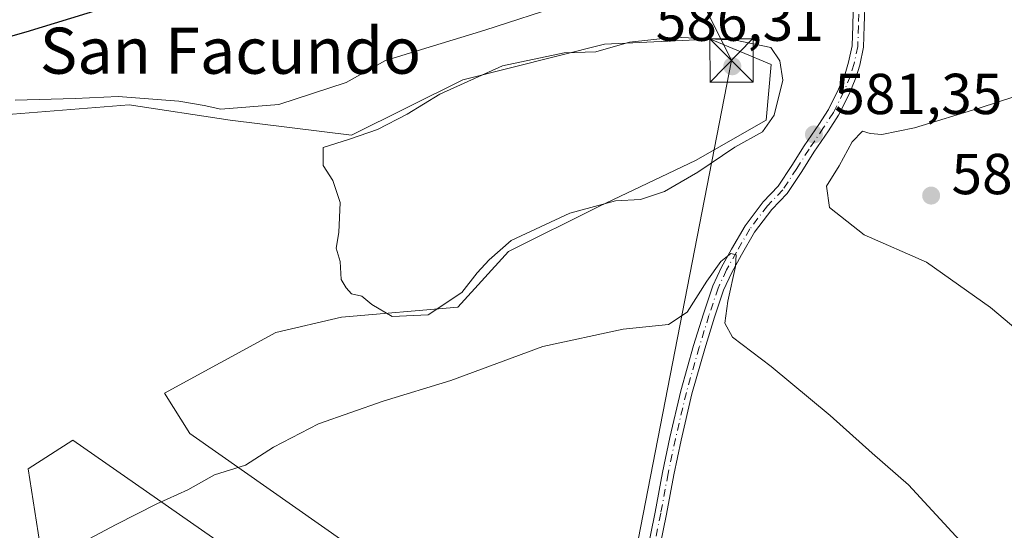
# Model space of a CAD drawing. Units: metres. Extents: x 573460 to 576902, y 4717242 to 4719605.
# Drawn here: x 573549 to 573720, y 4717757 to 4717845 of the extents above; entities that cross this region are included whole.
import ezdxf
from ezdxf.enums import TextEntityAlignment as Align

# ---------------------------------------------------------------- set-up
doc = ezdxf.new("R2010")
doc.units = ezdxf.units.M
doc.header["$MEASUREMENT"] = 0
doc.linetypes.add('DGN Style 4', pattern=[2.638475, 1.318413, -0.659207, 0.001648, -0.659207])
for name, color, linetype, lineweight in [('Camino Cxs', 7, 'Continuous', 0), ('Camino eje', 30, 'DGN Style 4', 13), ('Corriente natural Cxs', 4, 'Continuous', 13), ('Cultivos herbáceos CxS', 92, 'Continuous', 0), ('Cultivos leñosos CxS', 92, 'Continuous', 0), ('Curva de nivel maestra', 30, 'Continuous', 30), ('Curva de nivel normal', 30, 'Continuous', 0), ('Huerta CxS', 92, 'Continuous', 0), ('Punto de cota en terreno', 7, 'Continuous', 0), ('Rótulo de punto de cota en terreno', 7, 'Continuous', 0), ('Tendido', 6, 'Continuous', 0), ('Texto cartográfico', 7, 'Continuous', 0), ('Torre de tendido puntual', 7, 'Continuous', 0)]:
    doc.layers.add(name, color=color, linetype=linetype, lineweight=lineweight)
doc.styles.add('Style-Arial', font='txt')

# ---------------------------------------------------------------- blocks, each defined once
blk = doc.blocks.new('5PATER')
at = {"layer": 'Huerta CxS', "linetype": 'Continuous', "lineweight": 0}
h = blk.add_hatch(color=51, dxfattribs=at)
edge = h.paths.add_edge_path()
edge.add_ellipse((0, 0), major_axis=(-0.11, -0.111), ratio=0.999422, start_angle=0, end_angle=360)
blk = doc.blocks.new('5TTEND')
at = {"layer": 'Corriente natural Cxs', "color": 7, "linetype": 'Continuous', "lineweight": 0}
for p, q in [((-0.375, 0.3754), (0.375, -0.3746)), ((0.372, 0.3784), (-0.372, -0.3776))]:
    blk.add_line(p, q, dxfattribs=at)
at = {"layer": 'Corriente natural Cxs', "color": 7, "linetype": 'Continuous', "lineweight": 0, "flags": 128}
blk.add_lwpolyline([(-0.375, -0.3746), (0.375, -0.3746), (0.375, 0.3754), (-0.375, 0.3754), (-0.372, -0.3776)], dxfattribs=at)

msp = doc.modelspace()

# ---------------------------------------------------------------- linework, layer by layer
at = {"layer": 'Camino Cxs', "color": 7, "linetype": 'Continuous', "lineweight": 0}
for points in [[(573658.0151, 4717751.6927, 575.4903), (573659.6067, 4717759.6515, 576.3491), (573660.8777, 4717766.5355, 576.7913), (573662.1529, 4717772.5925, 577.1525), (573664.0657, 4717780.6695, 578.1585), (573666.2973, 4717788.5329, 578.97), (573667.9973, 4717794.0579, 579.4167), (573669.6067, 4717798.8859, 580.2093), (573671.1269, 4717802.1437, 580.5343), (573672.8415, 4717805.2515, 580.8691), (573675.2069, 4717809.3371, 581.5793), (573678.3493, 4717813.4547, 581.8558), (573680.9705, 4717816.1809, 582.2022), (573683.3477, 4717819.7983, 582.3907), (573685.4695, 4717823.1933, 582.5357), (573688.0127, 4717826.9019, 582.0702), (573689.6689, 4717829.4897, 582.3172), (573691.4303, 4717833.0125, 581.8895), (573692.5609, 4717835.6847, 581.6024), (573693.1687, 4717837.7107, 581.7096), (573693.7761, 4717840.5457, 581.7907), (573693.8793, 4717844.0535, 581.493), (573694.0243, 4717848.8145, 580.8165)], [(573658.0151, 4717751.6927, 575.4903), (573659.6067, 4717759.6515, 576.3491), (573660.8777, 4717766.5355, 576.7913), (573662.1529, 4717772.5925, 577.1525), (573664.0657, 4717780.6695, 578.1585), (573666.2973, 4717788.5329, 578.97), (573667.9973, 4717794.0579, 579.4167), (573669.6067, 4717798.8859, 580.2093), (573671.1269, 4717802.1437, 580.5343), (573672.8415, 4717805.2515, 580.8691), (573675.2069, 4717809.3371, 581.5793), (573678.3493, 4717813.4547, 581.8558), (573680.9705, 4717816.1809, 582.2022), (573683.3477, 4717819.7983, 582.3907), (573685.4695, 4717823.1933, 582.5357), (573688.0127, 4717826.9019, 582.0702), (573689.6689, 4717829.4897, 582.3172), (573691.4303, 4717833.0125, 581.8895), (573692.5609, 4717835.6847, 581.6024), (573693.1687, 4717837.7107, 581.7096), (573693.7761, 4717840.5457, 581.7907), (573693.8793, 4717844.0535, 581.493), (573694.0243, 4717848.8145, 580.8165)], [(573696.0243, 4717848.7841, 581.5862), (573695.8785, 4717843.9937, 582.1016), (573695.7699, 4717840.3049, 582.3838), (573695.1073, 4717837.2131, 582.3765), (573694.4451, 4717835.0057, 582.3642), (573693.2475, 4717832.1747, 582.1468), (573691.4105, 4717828.5007, 582.6949), (573689.6801, 4717825.7969, 582.7837), (573687.1431, 4717822.0973, 582.5561), (573685.0317, 4717818.7189, 582.795), (573682.5405, 4717814.9279, 582.129), (573679.8701, 4717812.1507, 581.8836), (573676.8741, 4717808.2249, 581.4849), (573674.5827, 4717804.2673, 581.0612), (573672.9107, 4717801.2367, 580.4717), (573671.4677, 4717798.1443, 580.2271), (573669.9019, 4717793.4475, 579.6751), (573668.2153, 4717787.9657, 578.9596), (573666.0019, 4717780.1657, 578.3079), (573664.1047, 4717772.1561, 577.4173), (573662.8399, 4717766.1479, 576.8348), (573661.5709, 4717759.2737, 576.5157), (573659.9875, 4717751.3573, 575.8806)], [(573696.0243, 4717848.7841, 581.5862), (573695.8785, 4717843.9937, 582.1016), (573695.7699, 4717840.3049, 582.3838), (573695.1073, 4717837.2131, 582.3765), (573694.4451, 4717835.0057, 582.3642), (573693.2475, 4717832.1747, 582.1468), (573691.4105, 4717828.5007, 582.6949), (573689.6801, 4717825.7969, 582.7837), (573687.1431, 4717822.0973, 582.5561), (573685.0317, 4717818.7189, 582.795), (573682.5405, 4717814.9279, 582.129), (573679.8701, 4717812.1507, 581.8836), (573676.8741, 4717808.2249, 581.4849), (573674.5827, 4717804.2673, 581.0612), (573672.9107, 4717801.2367, 580.4717), (573671.4677, 4717798.1443, 580.2271), (573669.9019, 4717793.4475, 579.6751), (573668.2153, 4717787.9657, 578.9596), (573666.0019, 4717780.1657, 578.3079), (573664.1047, 4717772.1561, 577.4173), (573662.8399, 4717766.1479, 576.8348), (573661.5709, 4717759.2737, 576.5157), (573659.9875, 4717751.3573, 575.8806)]]:
    msp.add_polyline3d(points, dxfattribs=at)
at = {"layer": 'Camino eje', "color": 30, "linetype": 'DGN Style 4', "lineweight": 13}
msp.add_polyline3d([(573695.0243, 4717848.7993, 581.2015), (573694.8789, 4717844.0235, 581.798), (573694.7731, 4717840.4253, 582.086), (573694.1381, 4717837.4619, 582.034), (573693.5031, 4717835.3453, 581.9751), (573692.3389, 4717832.5935, 581.7409), (573690.5397, 4717828.9953, 582.4701), (573688.8463, 4717826.3493, 582.4085), (573686.3063, 4717822.6453, 582.4825), (573684.1897, 4717819.2585, 582.553), (573681.7555, 4717815.5543, 582.1147), (573679.1097, 4717812.8027, 581.8019), (573676.0405, 4717808.7811, 581.5043), (573673.7121, 4717804.7593, 580.9499), (573672.0189, 4717801.6901, 580.4268), (573670.5371, 4717798.5151, 580.204), (573668.9497, 4717793.7527, 579.54), (573667.2563, 4717788.2493, 578.8608), (573665.0337, 4717780.4177, 578.2285), (573663.1287, 4717772.3743, 577.237), (573661.8587, 4717766.3417, 576.7787), (573660.5887, 4717759.4625, 576.427), (573659.0013, 4717751.5251, 575.6844)], dxfattribs=at)
at = {"layer": 'Cultivos herbáceos CxS', "color": 92, "linetype": 'Continuous', "lineweight": 0}
for points in [[(573655.1973, 4717719.8039, 574.4927), (573578.9167, 4717773.2911, 581.8643), (573574.5326, 4717780.3055, 583.6302), (573593.8226, 4717790.8273, 584.2815), (573605.2206, 4717793.4575, 584.414), (573625.3882, 4717795.2109, 584.1167), (573634.1557, 4717804.8563, 584.7891), (573649.9383, 4717812.7469, 585.0676), (573666.5983, 4717820.6377, 585.6007), (573678.8741, 4717827.6523, 585.5114), (573679.7509, 4717837.2973, 585.2631), (573669.2291, 4717841.6817, 583.5111), (573650.8161, 4717840.8051, 582.7601), (573626.2655, 4717834.6679, 583.0815), (573606.9753, 4717825.0229, 583.4081), (573585.9318, 4717827.6535, 579.9295), (573568.3959, 4717830.2841, 578.6212), (573535.0767, 4717827.6541, 577.6635), (573513.1568, 4717826.7775, 575.5114), (573497.3739, 4717818.0095, 576.1107), (573478.411, 4717815.9781, 575.3518), (573472.8651, 4718340.4906, 578.1468)], [(573655.1973, 4717719.8039, 574.4927), (573578.9167, 4717773.2911, 581.8643), (573574.5326, 4717780.3055, 583.6302), (573593.8226, 4717790.8273, 584.2815), (573605.2206, 4717793.4575, 584.414), (573625.3882, 4717795.2109, 584.1167), (573634.1557, 4717804.8563, 584.7891), (573649.9383, 4717812.7469, 585.0676), (573666.5983, 4717820.6377, 585.6007), (573678.8741, 4717827.6523, 585.5114), (573679.7509, 4717837.2973, 585.2631), (573669.2291, 4717841.6817, 583.5111), (573650.8161, 4717840.8051, 582.7601), (573626.2655, 4717834.6679, 583.0815), (573606.9753, 4717825.0229, 583.4081), (573585.9318, 4717827.6535, 579.9295), (573568.3959, 4717830.2841, 578.6212), (573535.0767, 4717827.6541, 577.6635), (573513.1568, 4717826.7775, 575.5114), (573497.3739, 4717818.0095, 576.1107), (573478.411, 4717815.9781, 575.3518)], [(573553.4883, 4717750.4933, 580.5605), (573550.8583, 4717767.1539, 582.5773), (573558.5985, 4717772.1297, 583.1432), (573649.2061, 4717708.9901, 573.414)], [(573553.4883, 4717750.4933, 580.5605), (573550.8583, 4717767.1539, 582.5773), (573558.5985, 4717772.1297, 583.1432), (573649.2061, 4717708.9901, 573.414)]]:
    msp.add_polyline3d(points, dxfattribs=at)
at = {"layer": 'Cultivos leñosos CxS', "color": 92, "linetype": 'Continuous', "lineweight": 0}
for points in [[(573479.2233, 4717739.1569, 577.9658), (573478.411, 4717815.9781, 575.3518), (573497.3739, 4717818.0095, 576.1107), (573513.1568, 4717826.7775, 575.5114), (573535.0767, 4717827.6541, 577.6635), (573568.3959, 4717830.2841, 578.6212), (573585.9318, 4717827.6535, 579.9295), (573606.9753, 4717825.0229, 583.4081), (573626.2655, 4717834.6679, 583.0815), (573650.8161, 4717840.8051, 582.7601), (573669.2291, 4717841.6817, 583.5111), (573679.7509, 4717837.2973, 585.2631), (573678.8741, 4717827.6523, 585.5114), (573666.5983, 4717820.6377, 585.6007), (573649.9383, 4717812.7469, 585.0676), (573634.1557, 4717804.8563, 584.7891), (573625.3882, 4717795.2109, 584.1167), (573605.2206, 4717793.4575, 584.414), (573593.8226, 4717790.8273, 584.2815), (573574.5326, 4717780.3055, 583.6302), (573578.9167, 4717773.2911, 581.8643), (573655.1973, 4717719.8039, 574.4927)], [(573655.1973, 4717719.8039, 574.4927), (573578.9167, 4717773.2911, 581.8643), (573574.5326, 4717780.3055, 583.6302), (573593.8226, 4717790.8273, 584.2815), (573605.2206, 4717793.4575, 584.414), (573625.3882, 4717795.2109, 584.1167), (573634.1557, 4717804.8563, 584.7891), (573649.9383, 4717812.7469, 585.0676), (573666.5983, 4717820.6377, 585.6007), (573678.8741, 4717827.6523, 585.5114), (573679.7509, 4717837.2973, 585.2631), (573669.2291, 4717841.6817, 583.5111), (573650.8161, 4717840.8051, 582.7601), (573626.2655, 4717834.6679, 583.0815), (573606.9753, 4717825.0229, 583.4081), (573585.9318, 4717827.6535, 579.9295), (573568.3959, 4717830.2841, 578.6212), (573535.0767, 4717827.6541, 577.6635), (573513.1568, 4717826.7775, 575.5114), (573497.3739, 4717818.0095, 576.1107), (573478.411, 4717815.9781, 575.3518)], [(573649.2061, 4717708.9901, 573.414), (573558.5985, 4717772.1297, 583.1432), (573550.8583, 4717767.1539, 582.5773), (573553.4883, 4717750.4933, 580.5605)], [(573553.4883, 4717750.4933, 580.5605), (573550.8583, 4717767.1539, 582.5773), (573558.5985, 4717772.1297, 583.1432), (573649.2061, 4717708.9901, 573.414)]]:
    msp.add_polyline3d(points, dxfattribs=at)
at = {"layer": 'Curva de nivel maestra', "color": 30, "linetype": 'Continuous', "lineweight": 30, "elevation": 575, "flags": 128}
msp.add_lwpolyline([(573568.81, 4717848.5901), (573550.45, 4717842.9101), (573526.57, 4717836.1501)], dxfattribs=at)
at = {"layer": 'Curva de nivel normal', "color": 30, "linetype": 'Continuous', "lineweight": 0, "flags": 128}
for points, elevation in [([(573548.6, 4717831.1101), (573559.04, 4717831.3901), (573566.5, 4717831.7401), (573577.02, 4717830.9201), (573581.42, 4717830.2101), (573584.31, 4717829.5401), (573594.37, 4717830.3801), (573606, 4717834.2101), (573612.87, 4717837.9701), (573630.06, 4717843.2501), (573644, 4717847.7601)], 580), ([(573663.1, 4717842.0601), (573655.17, 4717841.1501), (573649.34, 4717839.4901), (573643.86, 4717839.3401), (573633.16, 4717837.1001), (573622.26, 4717832.1601), (573616.6, 4717828.7001), (573611.44, 4717826.0101), (573606.6, 4717824.3301), (573602.04, 4717822.9001), (573602.04, 4717819.7701), (573603.73, 4717817.1701), (573604.96, 4717813.3701), (573604.77, 4717808.1701), (573604.28, 4717805.4401), (573605.01, 4717803.1201), (573605.15, 4717799.9901), (573606, 4717798.5801), (573606.97, 4717797.5501), (573608.76, 4717797.0901), (573610.45, 4717795.6801), (573614, 4717793.5801), (573620.23, 4717793.9001), (573626.09, 4717797.7501), (573628.72, 4717801.1601), (573630.83, 4717803.4001), (573634.67, 4717806.7501), (573644.83, 4717811.5401), (573652.72, 4717813.6301), (573657.08, 4717813.9101), (573661.24, 4717815.2901), (573667.01, 4717818.6101), (573673.43, 4717822.9701), (573678.22, 4717825.6501), (573680.29, 4717828.4901), (573681.79, 4717834.6101), (573681.24, 4717837.9501), (573679.68, 4717840.2501), (573673.54, 4717841.5401), (573663.1, 4717842.0601)], 585), ([(573729.44, 4717785.3001), (573717.76, 4717795.1501), (573706.68, 4717803.0401), (573695.85, 4717807.7301), (573689.86, 4717812.5201), (573689.34, 4717816.2201), (573691.56, 4717819.7401), (573693.79, 4717823.8901), (573695.57, 4717825.7601), (573696.94, 4717825.3501), (573698.95, 4717825.1801), (573704.58, 4717826.3001), (573716.01, 4717829.8001), (573724.68, 4717832.6201)], 585), ([(573712.46, 4717754.7201), (573703.58, 4717764.4101), (573697.25, 4717769.8701), (573689.96, 4717776.4401), (573679.72, 4717784.8901), (573673.04, 4717790.0001), (573671.69, 4717792.4201), (573672.23, 4717796.2301), (573673.57, 4717802.2701), (573673.68, 4717804.3001), (573672.73, 4717804.5101), (573671.02, 4717803.1601), (573668.57, 4717799.7301), (573665.2, 4717794.3401), (573661.93, 4717792.2101), (573654.07, 4717791.4101), (573640.13, 4717788.4101), (573624.17, 4717782.5001), (573612.45, 4717778.8801), (573601.2, 4717774.9701), (573593.45, 4717770.9501), (573588.54, 4717767.8001), (573583.18, 4717766.1101), (573578.55, 4717763.5301), (573573.2, 4717761.0901), (573566.14, 4717757.5101), (573557.5, 4717752.9401)], 580)]:
    msp.add_lwpolyline(points, dxfattribs=dict(at, elevation=elevation))
at = {"layer": 'Tendido', "color": 6, "linetype": 'Continuous', "lineweight": 0}
msp.add_polyline3d([(573565.5563, 4718053.1244, 572.3198), (573672.87, 4717838.01, 588.0566), (573626.8941, 4717601.884, 574.6528), (573602.8919, 4717480.4224, 577.3138), (573576.8902, 4717348.9502, 579.3768)], dxfattribs=at)

# ---------------------------------------------------------------- block references
at = {"layer": 'Punto de cota en terreno', "color": 7, "linetype": 'Continuous', "lineweight": 0, "xscale": 10, "yscale": 10, "zscale": 10}
for p in [(573673, 4717837, 586.31), (573687.16, 4717825.17, 581.35), (573707.49, 4717814.57, 585.96)]:
    msp.add_blockref('5PATER', p, dxfattribs=at)
at = {"layer": 'Torre de tendido puntual', "color": 7, "linetype": 'Continuous', "lineweight": 0, "xscale": 10, "yscale": 10, "zscale": 10}
msp.add_blockref('5TTEND', (573672.87, 4717838.01, 588.0566), dxfattribs=at)

# ---------------------------------------------------------------- texts
at = {"layer": 'Rótulo de punto de cota en terreno', "color": 7, "linetype": 'Continuous', "lineweight": 0, "style": 'Style-Arial'}
for s, p in [('586,31', (573659.7172, 4717841.4097)), ('581,35', (573690.6878, 4717828.6978)), ('585,96', (573711.0178, 4717814.8071))]:
    msp.add_text(s, height=7, dxfattribs=at).set_placement(p)
at = {"layer": 'Texto cartográfico', "color": 7, "linetype": 'Continuous', "lineweight": 0, "style": 'Style-Arial'}
msp.add_text('San Facundo', height=8, dxfattribs=at).set_placement((573585.9505, 4717839.7001), align=Align.MIDDLE_CENTER)

doc.saveas('drawing.dxf')
